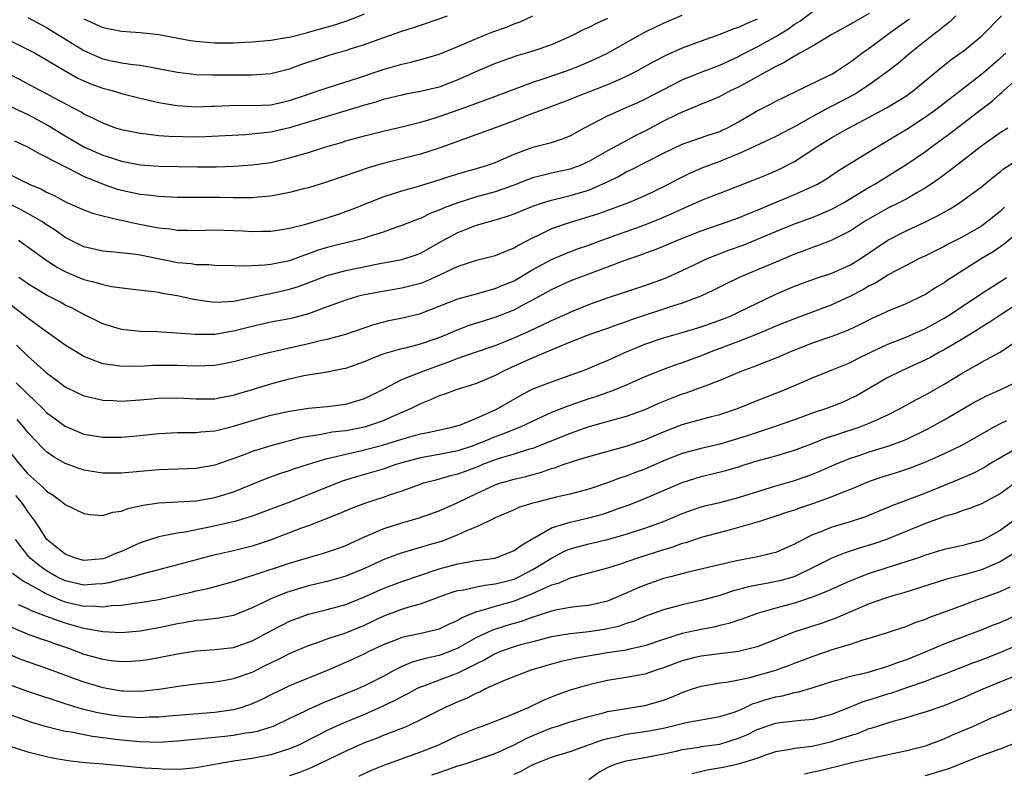
# Model space of a CAD drawing. Units: inches. Extents: x 2628000 to 2631000, y 1446000 to 1449000.
# Drawn here: x 2628894 to 2628999, y 1446066 to 1446147 of the extents above; entities that cross this region are included whole.
import ezdxf

# ---------------------------------------------------------------- set-up
doc = ezdxf.new("R2010")
doc.units = ezdxf.units.IN
doc.header["$MEASUREMENT"] = 0
doc.layers.add('LD26281446_2ft', color=215, linetype='Continuous')

msp = doc.modelspace()

# ---------------------------------------------------------------- linework, layer by layer
at = {"layer": 'LD26281446_2ft'}
for points, elevation in [([(2628893, 1446130.05), (2628895.14, 1446129), (2628896.47, 1446128.47), (2628897, 1446128.16), (2628897.8, 1446127.8), (2628899.09, 1446127.09), (2628901, 1446126.25), (2628901.9, 1446125.9), (2628903, 1446125.6), (2628904.81, 1446125.19), (2628905, 1446125.13), (2628906.75, 1446124.75), (2628908.45, 1446124.45), (2628909, 1446124.33), (2628910.21, 1446124.21), (2628911, 1446124.08), (2628912.08, 1446124.08), (2628913, 1446124.05), (2628915, 1446124.1), (2628918.01, 1446124.01), (2628919, 1446123.94), (2628919.98, 1446123.98), (2628921, 1446123.97), (2628922.15, 1446124.15), (2628923, 1446124.3), (2628924.73, 1446124.73), (2628927, 1446125.4), (2628928.21, 1446125.79), (2628929, 1446126.06), (2628929.69, 1446126.31), (2628933, 1446127.65), (2628935, 1446128.29), (2628936.78, 1446128.78), (2628939, 1446129.45), (2628940.16, 1446129.84), (2628941.69, 1446130.31), (2628943, 1446130.67), (2628944.07, 1446131), (2628945, 1446131.33), (2628947, 1446132.2), (2628949, 1446132.95), (2628951, 1446133.47), (2628952.17, 1446133.83), (2628953, 1446134.18), (2628954.45, 1446135), (2628957, 1446136.32), (2628958.53, 1446137), (2628959, 1446137.19), (2628960.26, 1446137.74), (2628961, 1446138.08), (2628965, 1446140.15), (2628967, 1446140.98), (2628969, 1446141.74), (2628971, 1446142.65), (2628971.65, 1446143), (2628973, 1446143.69), (2628975, 1446144.8), (2628976.37, 1446145.63), (2628977, 1446146.11), (2628977.56, 1446146.45), (2628979, 1446147.49)], 10010), ([(2628985, 1446147.26), (2628983.56, 1446146.44), (2628983, 1446146.1), (2628981, 1446145), (2628979, 1446143.81), (2628977.57, 1446143), (2628977.22, 1446142.78), (2628977, 1446142.68), (2628975.96, 1446142.04), (2628975, 1446141.58), (2628971, 1446139.37), (2628970.2, 1446139), (2628969, 1446138.38), (2628968.04, 1446137.96), (2628967, 1446137.54), (2628966.63, 1446137.37), (2628965, 1446136.71), (2628964.44, 1446136.44), (2628963, 1446135.72), (2628961, 1446134.65), (2628959.88, 1446134.12), (2628959, 1446133.65), (2628957, 1446132.58), (2628955, 1446131.41), (2628954.09, 1446131), (2628953.3, 1446130.7), (2628953, 1446130.6), (2628951, 1446130.19), (2628949.88, 1446129.88), (2628949, 1446129.67), (2628948.51, 1446129.49), (2628947, 1446128.9), (2628945, 1446128.19), (2628943, 1446127.63), (2628941, 1446127.01), (2628939.54, 1446126.46), (2628939, 1446126.21), (2628938.11, 1446125.89), (2628937, 1446125.34), (2628936.74, 1446125.26), (2628935, 1446124.56), (2628934.35, 1446124.35), (2628933, 1446123.88), (2628931.36, 1446123.36), (2628931, 1446123.23), (2628930.18, 1446123), (2628927, 1446122.22), (2628926.06, 1446121.94), (2628925, 1446121.54), (2628924.59, 1446121.41), (2628923.54, 1446121), (2628923, 1446120.81), (2628921, 1446120.41), (2628920.33, 1446120.33), (2628919, 1446120.28), (2628918.22, 1446120.22), (2628917, 1446120.27), (2628915, 1446120.29), (2628914.36, 1446120.36), (2628913, 1446120.37), (2628912.46, 1446120.46), (2628911, 1446120.6), (2628907, 1446121.39), (2628906.53, 1446121.47), (2628904.26, 1446121.74), (2628903, 1446121.84), (2628901, 1446122.3), (2628899, 1446123.29), (2628898.01, 1446124.01), (2628897, 1446124.65), (2628896.49, 1446125), (2628895, 1446125.87), (2628894.27, 1446126.27), (2628893, 1446126.9)], 10008), ([(2628893, 1446137.37), (2628895, 1446136.45), (2628897.25, 1446135.25), (2628899, 1446134.17), (2628900.98, 1446132.98), (2628903, 1446132.09), (2628903.84, 1446131.84), (2628905, 1446131.45), (2628907, 1446131.07), (2628909, 1446130.92), (2628913.15, 1446130.85), (2628915.14, 1446130.86), (2628917.08, 1446130.92), (2628919, 1446131.05), (2628921, 1446131.33), (2628923, 1446131.8), (2628925, 1446132.4), (2628926.86, 1446133), (2628928.53, 1446133.47), (2628929, 1446133.62), (2628930.09, 1446133.91), (2628931, 1446134.18), (2628933, 1446134.67), (2628935.15, 1446135.15), (2628937, 1446135.62), (2628937.87, 1446135.87), (2628939, 1446136.23), (2628941.13, 1446137), (2628942.52, 1446137.48), (2628943, 1446137.67), (2628943.99, 1446138.01), (2628947, 1446139.17), (2628949, 1446139.91), (2628950.34, 1446140.34), (2628952.28, 1446141), (2628952.81, 1446141.19), (2628954.25, 1446141.75), (2628955.64, 1446142.36), (2628957, 1446143.02), (2628960.52, 1446145), (2628961, 1446145.25), (2628962.18, 1446145.82), (2628963, 1446146.23), (2628965, 1446147.06)], 10014), ([(2628901, 1446146.67), (2628903, 1446145.77), (2628905, 1446145.36), (2628907, 1446145.22), (2628909, 1446145.01), (2628912.38, 1446144.38), (2628913, 1446144.29), (2628914.17, 1446144.17), (2628915, 1446144.12), (2628917, 1446144.11), (2628918.19, 1446144.19), (2628919, 1446144.22), (2628921, 1446144.41), (2628922.68, 1446144.68), (2628923, 1446144.74), (2628924.8, 1446145.2), (2628925, 1446145.24), (2628927.93, 1446146.07), (2628929.42, 1446146.58), (2628931, 1446147.22)], 10022), ([(2628893, 1446116.23), (2628894.65, 1446115), (2628895, 1446114.71), (2628897, 1446113.23), (2628897.35, 1446113), (2628899, 1446111.81), (2628900.33, 1446111), (2628901, 1446110.61), (2628902.12, 1446110.12), (2628903, 1446109.83), (2628904.35, 1446109.65), (2628905, 1446109.53), (2628906.44, 1446109.56), (2628907, 1446109.54), (2628908.37, 1446109.63), (2628909, 1446109.64), (2628911, 1446109.62), (2628913, 1446109.55), (2628915, 1446109.64), (2628916.15, 1446109.85), (2628917, 1446110.02), (2628919.35, 1446110.65), (2628920.76, 1446111), (2628925, 1446111.94), (2628926.27, 1446112.27), (2628927, 1446112.42), (2628929, 1446112.97), (2628932, 1446114), (2628933.6, 1446114.4), (2628935.26, 1446114.74), (2628937, 1446115.17), (2628939, 1446115.94), (2628941, 1446116.73), (2628943, 1446117.27), (2628944.33, 1446117.67), (2628945, 1446117.82), (2628945.82, 1446118.18), (2628947, 1446118.66), (2628949, 1446119.86), (2628951, 1446120.95), (2628952.44, 1446121.56), (2628953.9, 1446122.1), (2628955, 1446122.48), (2628956.39, 1446123), (2628961, 1446124.65), (2628962.67, 1446125.33), (2628964.07, 1446125.93), (2628965, 1446126.37), (2628967.42, 1446127.42), (2628969, 1446128.05), (2628972.58, 1446129.42), (2628973.99, 1446130.01), (2628975, 1446130.41), (2628975.41, 1446130.59), (2628977, 1446131.41), (2628979.38, 1446133), (2628981, 1446134), (2628982.77, 1446135), (2628985, 1446136.16), (2628986.84, 1446137.16), (2628988.1, 1446137.9), (2628989, 1446138.47), (2628989.73, 1446139), (2628992.61, 1446141.39), (2628993.72, 1446142.28), (2628994.73, 1446143), (2628995, 1446143.2), (2628997, 1446144.83), (2628997.19, 1446145), (2628999.13, 1446147)], 10002), ([(2628893, 1446144.4), (2628895, 1446143.41), (2628895.78, 1446143), (2628897, 1446142.3), (2628899, 1446141.11), (2628900.34, 1446140.34), (2628901, 1446140.04), (2628901.74, 1446139.74), (2628903, 1446139.28), (2628904.03, 1446139), (2628905, 1446138.69), (2628907, 1446138.2), (2628909, 1446137.75), (2628910.5, 1446137.5), (2628911, 1446137.4), (2628913, 1446137.27), (2628914.65, 1446137.35), (2628915, 1446137.35), (2628916.57, 1446137.43), (2628917, 1446137.44), (2628919, 1446137.4), (2628921, 1446137.49), (2628923, 1446137.96), (2628925, 1446138.64), (2628926.13, 1446139), (2628927, 1446139.31), (2628930.37, 1446140.37), (2628933, 1446141.28), (2628935, 1446141.85), (2628935.96, 1446142.04), (2628937.53, 1446142.47), (2628939, 1446142.9), (2628941, 1446143.72), (2628942.25, 1446144.25), (2628943, 1446144.59), (2628944.01, 1446145), (2628944.72, 1446145.28), (2628946.2, 1446145.8), (2628947, 1446146.15), (2628947.64, 1446146.36), (2628949, 1446146.99)], 10018), ([(2628957, 1446146.71), (2628955.82, 1446146.18), (2628955, 1446145.76), (2628954.47, 1446145.53), (2628953, 1446144.78), (2628951, 1446143.91), (2628949, 1446143.21), (2628948.31, 1446143), (2628947.29, 1446142.71), (2628945.8, 1446142.2), (2628945, 1446141.89), (2628943, 1446141.04), (2628941, 1446140.16), (2628939, 1446139.39), (2628937, 1446138.9), (2628935.38, 1446138.62), (2628935, 1446138.53), (2628933.78, 1446138.22), (2628933, 1446138.04), (2628932.22, 1446137.78), (2628931, 1446137.45), (2628929, 1446136.83), (2628923, 1446135.03), (2628921, 1446134.55), (2628919.59, 1446134.41), (2628919, 1446134.33), (2628918.27, 1446134.27), (2628913.95, 1446134.05), (2628913, 1446134.03), (2628910.09, 1446134.09), (2628909, 1446134.17), (2628907.65, 1446134.35), (2628907, 1446134.4), (2628905, 1446134.81), (2628904.42, 1446135), (2628903, 1446135.51), (2628902.03, 1446136.03), (2628901, 1446136.5), (2628900.7, 1446136.7), (2628897.77, 1446138.23), (2628897, 1446138.65), (2628896.31, 1446139), (2628894.16, 1446140.16), (2628893, 1446140.77)], 10016), ([(2628973, 1446146.64), (2628971.84, 1446146.16), (2628971, 1446145.76), (2628970.41, 1446145.59), (2628969, 1446145.02), (2628967, 1446144.29), (2628965, 1446143.53), (2628963.24, 1446142.76), (2628961.92, 1446142.08), (2628960, 1446141), (2628959, 1446140.5), (2628958.14, 1446140.14), (2628957, 1446139.62), (2628953.67, 1446138.33), (2628953, 1446138.04), (2628951, 1446137.29), (2628950.16, 1446137), (2628948.32, 1446136.32), (2628947, 1446135.79), (2628945, 1446135.01), (2628939, 1446132.84), (2628937, 1446132.21), (2628933, 1446131.22), (2628931.28, 1446130.72), (2628930.39, 1446130.39), (2628926.83, 1446129.17), (2628925, 1446128.61), (2628924.49, 1446128.49), (2628923, 1446128.09), (2628921.9, 1446127.9), (2628921, 1446127.71), (2628919.6, 1446127.6), (2628919, 1446127.53), (2628917.54, 1446127.54), (2628917, 1446127.52), (2628915.56, 1446127.56), (2628911, 1446127.58), (2628909, 1446127.67), (2628907.83, 1446127.83), (2628907, 1446127.91), (2628905, 1446128.33), (2628904.48, 1446128.48), (2628903, 1446129), (2628901, 1446129.83), (2628899.28, 1446130.72), (2628897.55, 1446131.55), (2628897, 1446131.9), (2628896.24, 1446132.24), (2628895, 1446132.95), (2628893.62, 1446133.61)], 10012), ([(2628894.01, 1446123), (2628896.76, 1446121), (2628898.11, 1446120.11), (2628899, 1446119.65), (2628899.45, 1446119.45), (2628901, 1446118.81), (2628902.45, 1446118.45), (2628903, 1446118.25), (2628903.94, 1446118.06), (2628906.22, 1446117.78), (2628908.48, 1446117.52), (2628909, 1446117.43), (2628909.35, 1446117.35), (2628911, 1446117.09), (2628912.71, 1446116.71), (2628914.43, 1446116.43), (2628915, 1446116.37), (2628916.43, 1446116.43), (2628917, 1446116.5), (2628918.87, 1446116.87), (2628920.72, 1446117.28), (2628921, 1446117.32), (2628923, 1446117.76), (2628923.95, 1446118.05), (2628927, 1446119.22), (2628929, 1446119.76), (2628932.47, 1446120.47), (2628935, 1446120.94), (2628936.55, 1446121.45), (2628937, 1446121.62), (2628939.47, 1446123), (2628941, 1446123.83), (2628943, 1446124.6), (2628944.37, 1446125), (2628944.87, 1446125.13), (2628946.4, 1446125.6), (2628947, 1446125.82), (2628949, 1446126.64), (2628950.05, 1446127), (2628951, 1446127.29), (2628953, 1446127.77), (2628954.1, 1446128.1), (2628955, 1446128.36), (2628956.83, 1446129.17), (2628957, 1446129.26), (2628958.17, 1446129.83), (2628959, 1446130.3), (2628959.48, 1446130.52), (2628963, 1446132.3), (2628965, 1446133.26), (2628967.77, 1446134.23), (2628969, 1446134.64), (2628969.24, 1446134.76), (2628969.75, 1446135), (2628971, 1446135.67), (2628973, 1446136.83), (2628974.43, 1446137.57), (2628975, 1446137.88), (2628980.54, 1446140.54), (2628981, 1446140.78), (2628981.39, 1446141), (2628983, 1446142.07), (2628983.52, 1446142.48), (2628984.21, 1446143), (2628985, 1446143.56), (2628986.95, 1446145), (2628988.14, 1446145.86), (2628989.29, 1446146.7)], 10006), ([(2628994.25, 1446147), (2628993.62, 1446146.38), (2628993, 1446145.91), (2628992.52, 1446145.48), (2628991.86, 1446145), (2628989.37, 1446143), (2628988.09, 1446141.91), (2628986.91, 1446141), (2628985, 1446139.63), (2628984.07, 1446139), (2628983.41, 1446138.59), (2628981, 1446137.33), (2628980.77, 1446137.23), (2628979, 1446136.26), (2628977.32, 1446135.32), (2628975, 1446134.11), (2628973.33, 1446133.33), (2628972.66, 1446133), (2628971, 1446132.25), (2628969.75, 1446131.75), (2628969, 1446131.43), (2628967.82, 1446131), (2628967.23, 1446130.77), (2628965.83, 1446130.17), (2628964.49, 1446129.51), (2628963, 1446128.73), (2628961, 1446127.76), (2628959.24, 1446127), (2628956.14, 1446125.86), (2628955, 1446125.49), (2628953, 1446124.91), (2628951, 1446124.21), (2628949.45, 1446123.45), (2628949, 1446123.25), (2628947.51, 1446122.49), (2628947, 1446122.15), (2628946.16, 1446121.84), (2628945, 1446121.32), (2628943, 1446120.83), (2628941, 1446120.19), (2628938.49, 1446119), (2628937.46, 1446118.54), (2628937, 1446118.37), (2628935, 1446117.86), (2628932.54, 1446117.46), (2628931, 1446117.17), (2628930.35, 1446117), (2628929, 1446116.6), (2628927, 1446115.88), (2628925, 1446115.14), (2628923.32, 1446114.68), (2628923, 1446114.6), (2628921, 1446114.22), (2628919, 1446113.77), (2628917, 1446113.27), (2628916.76, 1446113.24), (2628915, 1446112.93), (2628912.91, 1446112.91), (2628910.94, 1446113.06), (2628908.81, 1446113.19), (2628907, 1446113.23), (2628905, 1446113.44), (2628903, 1446114.06), (2628901, 1446115.04), (2628899.72, 1446115.72), (2628899, 1446116.06), (2628898.41, 1446116.41), (2628897, 1446117.12), (2628895, 1446118.32), (2628894.61, 1446118.61), (2628894.03, 1446119)], 10004), ([(2628895, 1446146.84), (2628897, 1446145.77), (2628901, 1446143.28), (2628902.58, 1446142.58), (2628903, 1446142.41), (2628903.77, 1446142.23), (2628905, 1446141.98), (2628906.21, 1446141.79), (2628907, 1446141.72), (2628908.57, 1446141.43), (2628909.31, 1446141.31), (2628911, 1446140.97), (2628912.76, 1446140.76), (2628913, 1446140.74), (2628914.68, 1446140.68), (2628919, 1446140.71), (2628921, 1446140.84), (2628923, 1446141.33), (2628924.21, 1446141.79), (2628927, 1446142.73), (2628927.9, 1446143), (2628929, 1446143.3), (2628929.46, 1446143.46), (2628931, 1446143.93), (2628932.47, 1446144.47), (2628935, 1446145.35), (2628936.25, 1446145.75), (2628937, 1446146.01), (2628937.76, 1446146.24), (2628939.88, 1446147)], 10020), ([(2628893.78, 1446111.78), (2628895, 1446110.6), (2628897, 1446108.8), (2628898.05, 1446108.05), (2628899, 1446107.32), (2628899.2, 1446107.2), (2628901, 1446106.35), (2628901.81, 1446106.19), (2628903, 1446105.9), (2628904.13, 1446105.87), (2628905, 1446105.8), (2628907, 1446105.92), (2628909, 1446106.1), (2628911, 1446106.15), (2628913, 1446106.02), (2628915, 1446106.03), (2628915.79, 1446106.21), (2628917, 1446106.44), (2628917.42, 1446106.58), (2628919.03, 1446107.03), (2628921, 1446107.63), (2628923, 1446108.18), (2628924.52, 1446108.52), (2628927, 1446108.94), (2628928.73, 1446109.27), (2628929, 1446109.33), (2628931, 1446110.02), (2628931.68, 1446110.32), (2628933, 1446110.84), (2628933.5, 1446111), (2628935, 1446111.42), (2628935.54, 1446111.54), (2628937, 1446111.91), (2628939, 1446112.61), (2628939.96, 1446113), (2628940.68, 1446113.32), (2628942.13, 1446113.87), (2628945, 1446114.77), (2628947, 1446115.56), (2628948.23, 1446116.23), (2628949, 1446116.62), (2628951, 1446117.74), (2628953, 1446118.65), (2628957, 1446120.15), (2628958.88, 1446120.88), (2628960.56, 1446121.44), (2628961, 1446121.61), (2628962.03, 1446121.97), (2628963, 1446122.36), (2628964.47, 1446123), (2628967, 1446124.02), (2628969.9, 1446125), (2628971, 1446125.39), (2628972.13, 1446125.87), (2628973, 1446126.2), (2628977, 1446127.88), (2628978.6, 1446128.6), (2628979, 1446128.77), (2628979.46, 1446129), (2628980.42, 1446129.58), (2628981.61, 1446130.39), (2628985.85, 1446133), (2628987, 1446133.67), (2628987.82, 1446134.18), (2628989, 1446134.88), (2628991, 1446136.19), (2628992.11, 1446137), (2628997, 1446140.75), (2628999, 1446142.46), (2628999.61, 1446143)], 10000), ([(2628893.76, 1446107.76), (2628895, 1446106.52), (2628896.59, 1446105), (2628897, 1446104.59), (2628899, 1446103.1), (2628901, 1446102.26), (2628903, 1446101.94), (2628905, 1446101.94), (2628907, 1446102.12), (2628909, 1446102.34), (2628911, 1446102.44), (2628911.55, 1446102.45), (2628913, 1446102.42), (2628913.5, 1446102.5), (2628915, 1446102.6), (2628915.31, 1446102.69), (2628917, 1446103.11), (2628919, 1446103.73), (2628921, 1446104.28), (2628923, 1446104.73), (2628925, 1446105.03), (2628927, 1446105.21), (2628929, 1446105.46), (2628930.19, 1446105.81), (2628931, 1446106.07), (2628933.1, 1446107.1), (2628935, 1446108.09), (2628937, 1446108.9), (2628938.53, 1446109.47), (2628940.02, 1446109.98), (2628941, 1446110.37), (2628945, 1446111.75), (2628946.23, 1446112.23), (2628947, 1446112.55), (2628948.7, 1446113.3), (2628950.06, 1446113.94), (2628951, 1446114.41), (2628952.32, 1446115), (2628953, 1446115.32), (2628955, 1446116.12), (2628957, 1446116.83), (2628960.13, 1446117.87), (2628961, 1446118.15), (2628963.09, 1446118.91), (2628965, 1446119.78), (2628967, 1446120.73), (2628967.59, 1446121), (2628968.59, 1446121.41), (2628970.04, 1446121.96), (2628971.51, 1446122.49), (2628975, 1446123.94), (2628977, 1446124.75), (2628979, 1446125.48), (2628980.08, 1446125.92), (2628981, 1446126.32), (2628982.24, 1446127), (2628985, 1446128.67), (2628985.58, 1446129), (2628986.45, 1446129.55), (2628987.7, 1446130.3), (2628989, 1446131.13), (2628991, 1446132.5), (2628991.67, 1446133), (2628992.45, 1446133.55), (2628993.6, 1446134.4), (2628997, 1446137.03), (2628998.13, 1446137.87), (2628999, 1446138.67), (2628999.19, 1446138.81), (2628999.38, 1446139), (2629001, 1446140.43)], 9998), ([(2628999.82, 1446135), (2628999, 1446134.49), (2628997, 1446133.07), (2628994.32, 1446131), (2628993.59, 1446130.41), (2628992.43, 1446129.57), (2628991.62, 1446129), (2628991, 1446128.59), (2628990.07, 1446128.07), (2628989, 1446127.44), (2628988.16, 1446127), (2628987, 1446126.42), (2628985, 1446125.3), (2628984.49, 1446125), (2628983, 1446124.02), (2628981, 1446123.01), (2628979.56, 1446122.44), (2628979, 1446122.25), (2628978.1, 1446121.9), (2628977, 1446121.5), (2628975, 1446120.67), (2628971.07, 1446119), (2628969.68, 1446118.32), (2628968.35, 1446117.65), (2628966.97, 1446117), (2628965, 1446116.26), (2628963.94, 1446115.94), (2628959.52, 1446114.48), (2628959, 1446114.28), (2628958.04, 1446113.96), (2628957, 1446113.57), (2628955.33, 1446113), (2628954.81, 1446112.81), (2628953, 1446112.09), (2628951.46, 1446111.46), (2628949, 1446110.41), (2628946.64, 1446109.36), (2628945.88, 1446109), (2628945, 1446108.52), (2628943, 1446107.68), (2628940.8, 1446107), (2628939.5, 1446106.5), (2628939, 1446106.35), (2628938.08, 1446105.92), (2628937, 1446105.5), (2628936, 1446105), (2628934.26, 1446104.26), (2628933, 1446103.69), (2628931, 1446103.01), (2628929, 1446102.63), (2628927.54, 1446102.46), (2628926.18, 1446102.18), (2628925, 1446102.01), (2628924.14, 1446101.86), (2628923, 1446101.55), (2628922.55, 1446101.45), (2628920.98, 1446101.02), (2628919, 1446100.41), (2628918.02, 1446100.02), (2628915, 1446098.93), (2628913, 1446098.57), (2628909, 1446098.45), (2628905, 1446098.08), (2628903, 1446098.1), (2628901, 1446098.41), (2628899.08, 1446099.08), (2628899, 1446099.11), (2628897.8, 1446099.8), (2628897, 1446100.36), (2628896.67, 1446100.67), (2628895, 1446102.42), (2628894.55, 1446103), (2628893.84, 1446103.84)], 9996), ([(2628893, 1446100.44), (2628894.13, 1446099), (2628895, 1446098.03), (2628896.6, 1446096.6), (2628897, 1446096.17), (2628897.72, 1446095.72), (2628898.71, 1446095), (2628899, 1446094.74), (2628901, 1446093.76), (2628901.66, 1446093.66), (2628903, 1446093.57), (2628904.07, 1446093.93), (2628905, 1446094.03), (2628905.68, 1446094.31), (2628907, 1446094.58), (2628907.34, 1446094.66), (2628909, 1446094.9), (2628913, 1446095.14), (2628915, 1446095.48), (2628915.71, 1446095.71), (2628917, 1446096.1), (2628920.5, 1446097.5), (2628921.96, 1446098.04), (2628923, 1446098.38), (2628923.45, 1446098.55), (2628925, 1446099.06), (2628927, 1446099.64), (2628927.82, 1446099.82), (2628929, 1446100.13), (2628930.45, 1446100.45), (2628932.92, 1446101.08), (2628935, 1446101.72), (2628936.01, 1446101.99), (2628937, 1446102.29), (2628937.6, 1446102.4), (2628940.38, 1446103), (2628941, 1446103.18), (2628941.27, 1446103.27), (2628943, 1446103.97), (2628945, 1446104.86), (2628945.28, 1446105), (2628947.63, 1446106.37), (2628949, 1446107.09), (2628951, 1446107.87), (2628953, 1446108.56), (2628954.22, 1446109), (2628954.78, 1446109.22), (2628956.17, 1446109.83), (2628957, 1446110.15), (2628958.86, 1446111), (2628961, 1446111.89), (2628963, 1446112.57), (2628965, 1446113.13), (2628967, 1446113.73), (2628969.4, 1446114.6), (2628970.36, 1446115), (2628971, 1446115.3), (2628973, 1446116.28), (2628975, 1446117.23), (2628977, 1446118.08), (2628979.14, 1446118.86), (2628981, 1446119.48), (2628983, 1446120.36), (2628984.04, 1446121), (2628987, 1446123), (2628989, 1446124.03), (2628991, 1446124.96), (2628992.36, 1446125.64), (2628993, 1446126.02), (2628993.64, 1446126.36), (2628994.65, 1446127), (2628995, 1446127.24), (2628997, 1446128.73), (2628998.24, 1446129.76), (2628999, 1446130.33), (2628999.37, 1446130.63), (2629001, 1446131.68)], 9994), ([(2628999.48, 1446126.52), (2628999, 1446126.08), (2628997.66, 1446125), (2628997, 1446124.52), (2628995, 1446123.38), (2628993.42, 1446122.58), (2628993, 1446122.34), (2628991, 1446121.34), (2628990.28, 1446121), (2628989, 1446120.35), (2628987.63, 1446119.63), (2628987, 1446119.28), (2628985.61, 1446118.39), (2628985, 1446118.11), (2628984.31, 1446117.69), (2628983, 1446117.01), (2628981, 1446116.08), (2628977, 1446114.61), (2628975, 1446113.8), (2628974.45, 1446113.55), (2628973, 1446112.96), (2628971, 1446112.18), (2628967.87, 1446111), (2628967, 1446110.64), (2628965, 1446109.9), (2628964.32, 1446109.68), (2628962.87, 1446109.13), (2628961, 1446108.39), (2628959, 1446107.5), (2628957.23, 1446106.77), (2628957, 1446106.71), (2628955.74, 1446106.26), (2628955, 1446106.03), (2628952.74, 1446105.26), (2628951, 1446104.57), (2628949, 1446103.65), (2628947.64, 1446103), (2628945.76, 1446102.24), (2628945, 1446101.97), (2628944.3, 1446101.7), (2628943, 1446101.14), (2628942.63, 1446101), (2628941, 1446100.46), (2628939, 1446100.07), (2628937, 1446099.72), (2628935, 1446099.19), (2628934.36, 1446099), (2628933, 1446098.53), (2628930.26, 1446097.74), (2628928.74, 1446097.26), (2628927, 1446096.59), (2628923.01, 1446094.99), (2628921.55, 1446094.45), (2628921, 1446094.23), (2628919, 1446093.49), (2628917.39, 1446093), (2628917, 1446092.89), (2628914.26, 1446092.26), (2628911.78, 1446091.79), (2628911, 1446091.68), (2628909.34, 1446091.34), (2628909, 1446091.29), (2628907, 1446090.62), (2628905, 1446089.7), (2628904.48, 1446089.52), (2628903.27, 1446089), (2628903, 1446088.92), (2628901, 1446088.76), (2628900.08, 1446089), (2628899, 1446089.42), (2628897.03, 1446091), (2628896.25, 1446092.25), (2628895.74, 1446093), (2628895, 1446093.98), (2628894.6, 1446094.6), (2628894.31, 1446095), (2628893.71, 1446095.71)], 9992), ([(2629002.66, 1446125.34), (2628999.42, 1446122.58), (2628998.24, 1446121.76), (2628996.98, 1446121), (2628993.82, 1446119), (2628993.32, 1446118.68), (2628993, 1446118.45), (2628992.08, 1446117.92), (2628991, 1446117.2), (2628990.61, 1446117), (2628989, 1446116.24), (2628987, 1446115.41), (2628986.11, 1446115), (2628985.34, 1446114.66), (2628984.01, 1446113.99), (2628982.66, 1446113.34), (2628981, 1446112.71), (2628979, 1446112.03), (2628977, 1446111.25), (2628976.38, 1446111), (2628975.43, 1446110.57), (2628975, 1446110.4), (2628972.56, 1446109.44), (2628971.37, 1446109), (2628969, 1446108), (2628967.4, 1446107.4), (2628967, 1446107.24), (2628965.36, 1446106.64), (2628965, 1446106.54), (2628963.89, 1446106.11), (2628962.46, 1446105.54), (2628961, 1446104.87), (2628959, 1446104.14), (2628957.83, 1446103.83), (2628955, 1446103.03), (2628953.5, 1446102.5), (2628953, 1446102.34), (2628952.06, 1446101.94), (2628949.68, 1446101), (2628949, 1446100.74), (2628948.65, 1446100.65), (2628947, 1446100.12), (2628945.75, 1446099.75), (2628945, 1446099.5), (2628943.64, 1446099), (2628943.19, 1446098.81), (2628941, 1446097.97), (2628940.21, 1446097.79), (2628939, 1446097.43), (2628938.65, 1446097.35), (2628937.33, 1446097), (2628936.84, 1446096.84), (2628935, 1446096.16), (2628933.76, 1446095.76), (2628933, 1446095.49), (2628931.11, 1446094.89), (2628929.67, 1446094.33), (2628928.27, 1446093.73), (2628925, 1446092.46), (2628924.16, 1446092.16), (2628921.04, 1446090.96), (2628919.54, 1446090.46), (2628919, 1446090.29), (2628917, 1446089.78), (2628914.74, 1446089.26), (2628911, 1446088.27), (2628907.33, 1446087.33), (2628906.22, 1446087), (2628905.26, 1446086.74), (2628905, 1446086.7), (2628903.66, 1446086.34), (2628903, 1446086.24), (2628902.22, 1446086.22), (2628901, 1446086.12), (2628899, 1446086.57), (2628898.1, 1446087), (2628897, 1446087.63), (2628896.19, 1446088.19), (2628895.23, 1446089), (2628895, 1446089.26), (2628893.69, 1446091)], 9990), ([(2628893.37, 1446087.37), (2628894.52, 1446086.52), (2628896.58, 1446085.42), (2628897, 1446085.17), (2628898.49, 1446084.5), (2628899, 1446084.33), (2628901, 1446083.85), (2628901.88, 1446083.88), (2628903, 1446083.78), (2628903.93, 1446083.93), (2628905, 1446083.98), (2628906.16, 1446084.16), (2628907, 1446084.25), (2628909, 1446084.58), (2628910.88, 1446085), (2628912.6, 1446085.4), (2628913, 1446085.51), (2628914.24, 1446085.76), (2628915.83, 1446086.17), (2628917, 1446086.49), (2628918.54, 1446087), (2628919.2, 1446087.2), (2628923, 1446088.47), (2628925, 1446089.07), (2628926.51, 1446089.49), (2628928.02, 1446089.98), (2628929, 1446090.33), (2628931, 1446091.27), (2628931.44, 1446091.44), (2628933, 1446092.14), (2628935, 1446092.77), (2628936.74, 1446093.26), (2628939, 1446094.06), (2628941, 1446094.95), (2628943, 1446095.92), (2628945, 1446096.84), (2628945.48, 1446097), (2628947, 1446097.44), (2628948.26, 1446097.74), (2628949, 1446097.95), (2628949.84, 1446098.16), (2628951, 1446098.57), (2628951.35, 1446098.65), (2628952.27, 1446099), (2628953.37, 1446099.37), (2628955, 1446099.87), (2628959, 1446100.97), (2628961, 1446101.66), (2628963, 1446102.52), (2628965, 1446103.28), (2628968.14, 1446104.14), (2628969, 1446104.35), (2628970.91, 1446105), (2628973, 1446105.86), (2628975.92, 1446107), (2628979, 1446108.32), (2628981.2, 1446109.2), (2628983, 1446109.94), (2628983.7, 1446110.3), (2628985.11, 1446111), (2628987, 1446111.89), (2628989, 1446112.68), (2628991, 1446113.57), (2628993, 1446114.66), (2628993.55, 1446115), (2628997, 1446117.3), (2628999.26, 1446118.74), (2628999.68, 1446119)], 9988), ([(2629001, 1446116.26), (2628998.99, 1446115), (2628997.81, 1446114.19), (2628997, 1446113.71), (2628996.57, 1446113.43), (2628995, 1446112.47), (2628993, 1446111.29), (2628992.45, 1446111), (2628991.53, 1446110.47), (2628991, 1446110.19), (2628988.39, 1446109), (2628987, 1446108.31), (2628983.63, 1446106.37), (2628983, 1446106.06), (2628982.27, 1446105.73), (2628981, 1446105.21), (2628980.43, 1446105), (2628979, 1446104.53), (2628977, 1446103.8), (2628974.73, 1446103), (2628973, 1446102.45), (2628971.92, 1446102.08), (2628971, 1446101.78), (2628969, 1446101.2), (2628967, 1446100.74), (2628965, 1446100.18), (2628963, 1446099.39), (2628961, 1446098.53), (2628959.87, 1446098.13), (2628959, 1446097.78), (2628958.4, 1446097.6), (2628957, 1446097.05), (2628955, 1446096.38), (2628953, 1446095.84), (2628951.5, 1446095.5), (2628949.47, 1446095), (2628949, 1446094.88), (2628947.57, 1446094.43), (2628947, 1446094.16), (2628945, 1446093.29), (2628944.81, 1446093.19), (2628943, 1446092.35), (2628941.92, 1446091.92), (2628941, 1446091.48), (2628939.78, 1446091), (2628939.21, 1446090.79), (2628937.66, 1446090.34), (2628937, 1446090.12), (2628936.11, 1446089.89), (2628934.59, 1446089.41), (2628933, 1446088.8), (2628931, 1446087.89), (2628929, 1446087.07), (2628927, 1446086.51), (2628925, 1446086.03), (2628924.2, 1446085.8), (2628922.67, 1446085.33), (2628921, 1446084.65), (2628920.29, 1446084.29), (2628919, 1446083.68), (2628917, 1446082.87), (2628915.43, 1446082.57), (2628913.65, 1446082.35), (2628913, 1446082.32), (2628911.89, 1446082.11), (2628911, 1446081.97), (2628909, 1446081.54), (2628907, 1446081.18), (2628904.98, 1446081.02), (2628903, 1446081.1), (2628901, 1446081.46), (2628899, 1446082.04), (2628897, 1446082.75), (2628895.37, 1446083.37), (2628895, 1446083.57), (2628894.01, 1446084.01)], 9986), ([(2628893, 1446081.73), (2628894.91, 1446080.91), (2628896.37, 1446080.37), (2628897, 1446080.17), (2628897.86, 1446079.86), (2628899.35, 1446079.35), (2628901, 1446078.74), (2628903, 1446078.18), (2628903.94, 1446078.06), (2628905, 1446077.95), (2628906.02, 1446077.98), (2628907, 1446078.04), (2628907.85, 1446078.15), (2628909, 1446078.36), (2628911, 1446078.77), (2628913, 1446079.09), (2628915, 1446079.22), (2628917, 1446079.43), (2628919, 1446080.14), (2628921, 1446081.23), (2628922.16, 1446081.84), (2628923, 1446082.24), (2628923.54, 1446082.46), (2628925, 1446082.99), (2628927, 1446083.49), (2628929, 1446084.03), (2628931, 1446084.85), (2628933, 1446085.75), (2628935, 1446086.5), (2628939, 1446087.84), (2628941, 1446088.4), (2628942.69, 1446088.69), (2628945, 1446089), (2628947, 1446089.82), (2628947.68, 1446090.32), (2628949, 1446091.11), (2628949.21, 1446091.21), (2628951, 1446092.23), (2628952.76, 1446092.76), (2628953, 1446092.85), (2628955, 1446093.31), (2628956.34, 1446093.66), (2628957, 1446093.87), (2628958.37, 1446094.37), (2628959.31, 1446094.69), (2628961, 1446095.38), (2628965, 1446097.08), (2628966.46, 1446097.54), (2628967, 1446097.72), (2628968.04, 1446097.96), (2628969.64, 1446098.36), (2628971, 1446098.77), (2628971.72, 1446099), (2628973, 1446099.39), (2628975, 1446099.95), (2628977, 1446100.54), (2628979, 1446101.29), (2628980.22, 1446101.78), (2628983.9, 1446103), (2628985, 1446103.42), (2628985.8, 1446103.8), (2628987, 1446104.33), (2628988.32, 1446105), (2628990.04, 1446105.96), (2628991, 1446106.45), (2628993, 1446107.59), (2628995, 1446108.82), (2628996.41, 1446109.59), (2628997, 1446109.95), (2628999, 1446111.03), (2629001, 1446112.37)], 9984), ([(2628893, 1446078.72), (2628894.2, 1446078.2), (2628897, 1446077.24), (2628900.07, 1446076.07), (2628901, 1446075.75), (2628903, 1446075.15), (2628905, 1446074.81), (2628905.2, 1446074.8), (2628907, 1446074.76), (2628909.03, 1446074.97), (2628911.33, 1446075.33), (2628913, 1446075.54), (2628915, 1446075.77), (2628915.91, 1446075.91), (2628917, 1446076.12), (2628919, 1446076.81), (2628920.47, 1446077.53), (2628921, 1446077.8), (2628921.81, 1446078.19), (2628923, 1446078.79), (2628925, 1446079.65), (2628925.98, 1446079.98), (2628927, 1446080.37), (2628929, 1446081.02), (2628931, 1446081.84), (2628933, 1446082.79), (2628935, 1446083.53), (2628935.78, 1446083.78), (2628937, 1446084.11), (2628939.39, 1446085), (2628940.59, 1446085.41), (2628941, 1446085.53), (2628941.62, 1446085.62), (2628943, 1446085.93), (2628943.89, 1446086.11), (2628945, 1446086.23), (2628945.6, 1446086.4), (2628947, 1446086.76), (2628947.53, 1446087), (2628949, 1446087.77), (2628951, 1446088.98), (2628952.31, 1446089.69), (2628953, 1446089.98), (2628955, 1446090.54), (2628957, 1446091), (2628959, 1446091.55), (2628961, 1446092.19), (2628963, 1446092.91), (2628965, 1446093.76), (2628967, 1446094.47), (2628967.42, 1446094.58), (2628969.16, 1446095), (2628971, 1446095.47), (2628975, 1446096.73), (2628977, 1446097.31), (2628978.26, 1446097.74), (2628979, 1446098), (2628979.71, 1446098.29), (2628981.32, 1446099), (2628983, 1446099.69), (2628984.02, 1446100.02), (2628985, 1446100.36), (2628987, 1446100.96), (2628988.49, 1446101.51), (2628989, 1446101.73), (2628991.2, 1446102.8), (2628991.57, 1446103), (2628993, 1446103.79), (2628996.3, 1446105.7), (2628997, 1446106.08), (2628997.61, 1446106.39), (2628999, 1446107), (2629001, 1446107.97)], 9982), ([(2628999.67, 1446103.67), (2628999, 1446103.36), (2628998.33, 1446103), (2628995, 1446101.11), (2628994.78, 1446101), (2628993, 1446100.16), (2628991, 1446099.27), (2628989.37, 1446098.63), (2628987.87, 1446098.13), (2628986.35, 1446097.65), (2628985, 1446097.18), (2628983, 1446096.34), (2628981.95, 1446095.95), (2628981, 1446095.55), (2628979.13, 1446094.87), (2628977.63, 1446094.37), (2628977, 1446094.13), (2628976.14, 1446093.86), (2628975, 1446093.47), (2628973.46, 1446093), (2628973, 1446092.84), (2628971, 1446092.26), (2628970, 1446092), (2628967, 1446091.2), (2628965.36, 1446090.64), (2628965, 1446090.55), (2628963.87, 1446090.13), (2628963, 1446089.88), (2628960.22, 1446089), (2628958.34, 1446088.34), (2628957, 1446087.91), (2628953.12, 1446086.88), (2628953, 1446086.87), (2628951.72, 1446086.28), (2628951, 1446086.11), (2628949.39, 1446085.39), (2628948.87, 1446085.13), (2628947, 1446084.39), (2628945, 1446083.82), (2628943.31, 1446083.31), (2628943, 1446083.25), (2628941.4, 1446082.6), (2628941, 1446082.34), (2628940.06, 1446081.94), (2628939, 1446081.41), (2628938.69, 1446081.31), (2628937.37, 1446081), (2628935, 1446080.51), (2628934.16, 1446080.16), (2628933, 1446079.71), (2628931.48, 1446079), (2628931, 1446078.75), (2628929.8, 1446078.2), (2628927, 1446076.99), (2628923, 1446075.34), (2628921, 1446074.38), (2628920.09, 1446073.91), (2628919, 1446073.42), (2628917.79, 1446073), (2628917, 1446072.77), (2628915, 1446072.47), (2628910.09, 1446072.09), (2628909, 1446071.98), (2628907.97, 1446071.97), (2628907, 1446071.92), (2628906, 1446072), (2628905, 1446072.05), (2628904.17, 1446072.17), (2628902.45, 1446072.46), (2628900.84, 1446072.84), (2628899, 1446073.4), (2628895, 1446074.74), (2628893.32, 1446075.32)], 9980), ([(2629000.73, 1446100.73), (2628997.8, 1446099), (2628997.31, 1446098.69), (2628995.99, 1446098.01), (2628994.59, 1446097.41), (2628993, 1446096.75), (2628991, 1446095.95), (2628987.41, 1446094.59), (2628987, 1446094.4), (2628984.59, 1446093.41), (2628982.86, 1446092.86), (2628981, 1446092.31), (2628979.82, 1446091.82), (2628979, 1446091.51), (2628977.32, 1446090.68), (2628977, 1446090.48), (2628975, 1446089.61), (2628974.52, 1446089.48), (2628972.89, 1446089.11), (2628971, 1446088.76), (2628970.67, 1446088.67), (2628965.47, 1446087.47), (2628963.72, 1446087), (2628963, 1446086.8), (2628961, 1446086.11), (2628960.21, 1446085.79), (2628958.42, 1446085), (2628957, 1446084.41), (2628955, 1446083.92), (2628953.82, 1446083.82), (2628953, 1446083.71), (2628951.44, 1446083.44), (2628951, 1446083.33), (2628949.25, 1446082.75), (2628949, 1446082.68), (2628947.77, 1446082.23), (2628946.22, 1446081.78), (2628944.7, 1446081.3), (2628943, 1446080.5), (2628941, 1446079.36), (2628940.12, 1446079), (2628939, 1446078.58), (2628937.69, 1446078.31), (2628937, 1446078.1), (2628936.12, 1446077.88), (2628935, 1446077.4), (2628934.23, 1446077), (2628933, 1446076.34), (2628931, 1446075.32), (2628930.28, 1446075), (2628926.52, 1446073.48), (2628925, 1446072.8), (2628924.59, 1446072.59), (2628923, 1446071.83), (2628921.25, 1446071), (2628921, 1446070.9), (2628919.54, 1446070.46), (2628919, 1446070.36), (2628918.27, 1446070.27), (2628917, 1446070.04), (2628916.08, 1446069.92), (2628911, 1446069.41), (2628909, 1446069.29), (2628907, 1446069.33), (2628905, 1446069.52), (2628904.39, 1446069.61), (2628901.92, 1446069.92), (2628899.62, 1446070.38), (2628899, 1446070.46), (2628897, 1446070.95), (2628895.42, 1446071.42), (2628893, 1446072.27)], 9978), ([(2629000.58, 1446097), (2628999, 1446095.88), (2628997, 1446094.81), (2628995.71, 1446094.29), (2628995, 1446094.08), (2628994.23, 1446093.77), (2628993, 1446093.44), (2628992.69, 1446093.31), (2628991, 1446092.69), (2628986.83, 1446091), (2628985.47, 1446090.53), (2628983.93, 1446090.07), (2628982.42, 1446089.58), (2628981, 1446088.99), (2628979, 1446087.98), (2628976.97, 1446087), (2628975.42, 1446086.58), (2628975, 1446086.48), (2628974.35, 1446086.35), (2628973, 1446086.12), (2628972.07, 1446085.93), (2628971, 1446085.63), (2628970.49, 1446085.51), (2628969, 1446085), (2628967, 1446084.45), (2628965, 1446084.01), (2628963, 1446083.46), (2628961, 1446082.74), (2628959.77, 1446082.23), (2628959, 1446082), (2628958.27, 1446081.73), (2628957, 1446081.44), (2628956.63, 1446081.37), (2628955, 1446081.1), (2628953, 1446080.91), (2628951, 1446080.59), (2628949, 1446080.06), (2628947.71, 1446079.71), (2628947, 1446079.49), (2628945.57, 1446079), (2628945, 1446078.77), (2628943.88, 1446078.12), (2628943, 1446077.7), (2628941, 1446076.68), (2628939, 1446075.93), (2628937.3, 1446075.3), (2628937, 1446075.2), (2628936.57, 1446075), (2628935.56, 1446074.44), (2628935, 1446074.17), (2628934.25, 1446073.75), (2628932.89, 1446073.11), (2628931, 1446072.27), (2628929, 1446071.45), (2628927.3, 1446070.7), (2628923.93, 1446069), (2628923, 1446068.59), (2628922.42, 1446068.42), (2628921, 1446067.96), (2628919, 1446067.58), (2628917, 1446067.28), (2628915.34, 1446067), (2628913, 1446066.57), (2628911.57, 1446066.43), (2628909.6, 1446066.4), (2628909, 1446066.45), (2628907.46, 1446066.54), (2628903.05, 1446066.95), (2628901.11, 1446067.11), (2628899.32, 1446067.32), (2628897.61, 1446067.61), (2628897, 1446067.73), (2628895, 1446068.23), (2628893, 1446068.9)], 9976), ([(2629000.43, 1446093), (2628999, 1446091.96), (2628997.24, 1446091), (2628997, 1446090.88), (2628995.5, 1446090.5), (2628995, 1446090.36), (2628993, 1446089.91), (2628992.31, 1446089.69), (2628991, 1446089.3), (2628990.14, 1446089), (2628989, 1446088.62), (2628985, 1446087.35), (2628984.06, 1446087), (2628983, 1446086.58), (2628981, 1446085.69), (2628980.54, 1446085.46), (2628979, 1446084.84), (2628977, 1446084.17), (2628975, 1446083.63), (2628973, 1446083.07), (2628971.48, 1446082.52), (2628971, 1446082.37), (2628969.99, 1446082.01), (2628969, 1446081.78), (2628968.38, 1446081.62), (2628967, 1446081.37), (2628965, 1446080.94), (2628963, 1446080.31), (2628961, 1446079.61), (2628959.22, 1446079.22), (2628959, 1446079.16), (2628957, 1446078.85), (2628953.69, 1446078.31), (2628952.05, 1446077.95), (2628951, 1446077.67), (2628948.79, 1446077), (2628945.86, 1446075.86), (2628945, 1446075.48), (2628943.96, 1446075), (2628943.33, 1446074.67), (2628943, 1446074.56), (2628941.98, 1446074.02), (2628941, 1446073.63), (2628939.58, 1446073), (2628937, 1446071.69), (2628935.52, 1446071), (2628935.16, 1446070.84), (2628933, 1446070.01), (2628932.29, 1446069.71), (2628931, 1446069.25), (2628930.43, 1446069), (2628929, 1446068.35), (2628927, 1446067.37), (2628925.39, 1446066.61), (2628923.96, 1446066.04), (2628923, 1446065.72)], 9974), ([(2629000.48, 1446089.52), (2628999, 1446088.6), (2628998.32, 1446088.32), (2628997, 1446087.74), (2628995.25, 1446087.25), (2628993.27, 1446086.73), (2628988.7, 1446085.3), (2628987.61, 1446085), (2628986.72, 1446084.72), (2628985, 1446084.11), (2628983.48, 1446083.48), (2628981.42, 1446082.58), (2628979.95, 1446082.05), (2628976.94, 1446081.06), (2628975, 1446080.28), (2628973, 1446079.51), (2628971, 1446079.02), (2628967, 1446078.52), (2628966.35, 1446078.35), (2628965, 1446078.01), (2628963, 1446077.25), (2628962.22, 1446077), (2628961, 1446076.58), (2628959, 1446076.22), (2628957, 1446075.9), (2628955, 1446075.46), (2628953, 1446074.88), (2628951.62, 1446074.38), (2628950.19, 1446073.81), (2628948.53, 1446073), (2628945.87, 1446071.87), (2628943.57, 1446071), (2628943.14, 1446070.86), (2628941, 1446069.98), (2628938.92, 1446069), (2628937, 1446068.25), (2628933.16, 1446066.84), (2628931.73, 1446066.27), (2628930.37, 1446065.63)], 9972), ([(2628938.2, 1446065.8), (2628939, 1446066.08), (2628941, 1446066.77), (2628941.79, 1446067), (2628945, 1446068.1), (2628947, 1446069.02), (2628948.29, 1446069.71), (2628949, 1446070.03), (2628951, 1446070.83), (2628951.56, 1446071), (2628953, 1446071.47), (2628955, 1446072.07), (2628956.42, 1446072.42), (2628957, 1446072.59), (2628961, 1446073.24), (2628962.37, 1446073.63), (2628963, 1446073.82), (2628963.86, 1446074.14), (2628965, 1446074.64), (2628965.28, 1446074.72), (2628966.09, 1446075), (2628967, 1446075.3), (2628969, 1446075.64), (2628969.73, 1446075.73), (2628971, 1446075.97), (2628972.22, 1446076.22), (2628975, 1446077), (2628976.47, 1446077.53), (2628977, 1446077.75), (2628979, 1446078.51), (2628981.28, 1446079.28), (2628983, 1446079.8), (2628984.22, 1446080.22), (2628985, 1446080.44), (2628986.96, 1446081.04), (2628989, 1446081.71), (2628989.9, 1446082.1), (2628991, 1446082.47), (2628991.37, 1446082.63), (2628993.36, 1446083.36), (2628995, 1446083.98), (2628996.52, 1446084.52), (2628999, 1446085.44), (2629000.07, 1446085.93)], 9970), ([(2628947, 1446065.89), (2628947.78, 1446066.22), (2628949, 1446066.91), (2628949.07, 1446066.93), (2628949.23, 1446067), (2628951, 1446067.69), (2628953, 1446068.32), (2628956.45, 1446069.55), (2628957, 1446069.7), (2628957.88, 1446069.88), (2628959, 1446070.16), (2628961.47, 1446070.53), (2628963.14, 1446070.86), (2628965.43, 1446071.43), (2628969, 1446072.04), (2628970.53, 1446072.53), (2628971, 1446072.7), (2628971.67, 1446073), (2628972.57, 1446073.43), (2628973, 1446073.54), (2628974.09, 1446073.91), (2628975, 1446074.17), (2628975.72, 1446074.28), (2628977, 1446074.63), (2628977.33, 1446074.67), (2628979, 1446075.15), (2628981, 1446075.79), (2628982.08, 1446076.08), (2628983, 1446076.36), (2628984.77, 1446076.77), (2628985.59, 1446077), (2628986.66, 1446077.34), (2628987, 1446077.43), (2628988.12, 1446077.88), (2628989, 1446078.17), (2628991.01, 1446078.99), (2628993, 1446079.84), (2628997, 1446081.32), (2628998.19, 1446081.81), (2628999, 1446082.11), (2629001, 1446083.01)], 9968), ([(2628955, 1446065.3), (2628955.98, 1446066.02), (2628957, 1446066.6), (2628957.27, 1446066.73), (2628957.94, 1446067), (2628959, 1446067.33), (2628961, 1446067.68), (2628963, 1446068.05), (2628964.35, 1446068.35), (2628965, 1446068.52), (2628966.79, 1446068.79), (2628967, 1446068.83), (2628969, 1446069.11), (2628971, 1446069.74), (2628971.89, 1446070.11), (2628973, 1446070.66), (2628975, 1446071.35), (2628975.42, 1446071.42), (2628977.68, 1446071.68), (2628979, 1446071.78), (2628981, 1446072.3), (2628983, 1446073.09), (2628984.35, 1446073.65), (2628985, 1446073.83), (2628987, 1446074.47), (2628987.41, 1446074.59), (2628989.24, 1446075.24), (2628991, 1446075.84), (2628992.37, 1446076.37), (2628993, 1446076.59), (2628996.18, 1446077.82), (2628997, 1446078.1), (2628999.08, 1446078.92), (2629003, 1446080.62)], 9966), ([(2628966.04, 1446065.96), (2628967.66, 1446066.34), (2628969.38, 1446066.62), (2628971.02, 1446066.98), (2628973, 1446067.61), (2628973.95, 1446067.95), (2628975, 1446068.3), (2628976.55, 1446068.55), (2628977, 1446068.66), (2628978.9, 1446068.9), (2628981, 1446069.38), (2628981.59, 1446069.59), (2628983, 1446070.04), (2628983.75, 1446070.25), (2628985, 1446070.76), (2628985.19, 1446070.81), (2628987.56, 1446071.56), (2628989, 1446071.94), (2628990.36, 1446072.36), (2628991, 1446072.54), (2628993, 1446073.23), (2628995, 1446074.04), (2628997.17, 1446075), (2629000.31, 1446076.31)], 9964), ([(2628978.07, 1446065.93), (2628979, 1446066.15), (2628979.71, 1446066.29), (2628981, 1446066.61), (2628981.33, 1446066.67), (2628983.12, 1446067.12), (2628985.71, 1446067.71), (2628989, 1446068.42), (2628991, 1446068.93), (2628993, 1446069.68), (2628993.91, 1446070.09), (2628996.06, 1446071), (2628997.76, 1446071.76), (2629001, 1446073.14)], 9962), ([(2628991, 1446065.74), (2628991.98, 1446066.02), (2628993.5, 1446066.5), (2628997, 1446067.88), (2628999, 1446068.6), (2629001, 1446069.38)], 9960)]:
    msp.add_lwpolyline(points, dxfattribs=dict(at, elevation=elevation))

doc.saveas('drawing.dxf')
